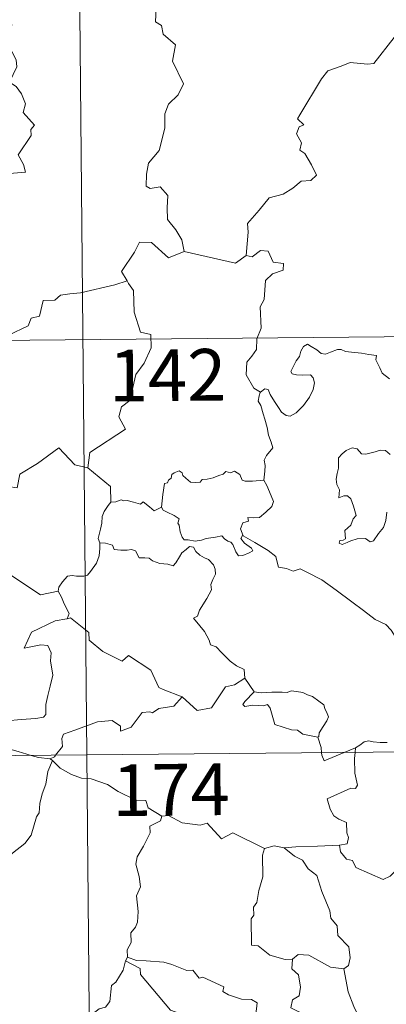
# Model space of a CAD drawing. Units: metres. Extents: x 562309 to 566791, y 4719065 to 4722076.
# Drawn here: x 562837 to 562890, y 4721086 to 4721229 of the extents above; entities that cross this region are included whole.
import ezdxf
from ezdxf.enums import TextEntityAlignment as Align

# ---------------------------------------------------------------- set-up
doc = ezdxf.new("R2010")
doc.units = ezdxf.units.M
doc.header["$MEASUREMENT"] = 0
doc.layers.add('Level 63', color=7, linetype='Continuous', lineweight=0)
doc.styles.add('Arial', font='ARIAL.TTF', dxfattribs={"height": 0.2})

msp = doc.modelspace()

# ---------------------------------------------------------------- linework, layer by layer
at = {"layer": 'Level 63', "linetype": 'Continuous', "lineweight": 0}
for points in [[(562844.02, 4721363.61, -0.74), (562846.26, 4721122.68, -0.74)], [(562831.59, 4721206.73, -0.74), (562837.36, 4721207.24, -0.74), (562837.07, 4721208.33, -0.74), (562836.32, 4721209.74, -0.74), (562838.2, 4721212.55, -0.74), (562838.16, 4721213.4, -0.74), (562838.7, 4721214.03, -0.74), (562837.03, 4721215.9, -0.74), (562837.38, 4721217.12, -0.74), (562836.81, 4721218.6, -0.74), (562836.02, 4721219.67, -0.74), (562835.04, 4721220.26, -0.74), (562836.12, 4721222.49, -0.74), (562836.03, 4721223.51, -0.74), (562834.7, 4721226.04, -0.74), (562834.76, 4721227.15, -0.74), (562835.2, 4721227.74, -0.74), (562835.4, 4721228.58, -0.74), (562834.78, 4721230.56, -0.74)], [(562856.34, 4721231.06, -0.74), (562856.23, 4721229.03, -0.74), (562857.1, 4721228.52, -0.74), (562857.38, 4721227.23, -0.74), (562859.13, 4721225.71, -0.74), (562858.71, 4721223.32, -0.74), (562860.29, 4721220.05, -0.74), (562859.54, 4721218.43, -0.74), (562858.11, 4721217.07, -0.74), (562857.62, 4721215.68, -0.74), (562857.58, 4721213.6, -0.74), (562856.76, 4721210.38, -0.74), (562855.22, 4721208.55, -0.74), (562854.92, 4721206.91, -0.74), (562854.87, 4721205.2, -0.74), (562855.48, 4721204.84, -0.74), (562856.93, 4721205.1, -0.74), (562858.06, 4721203.85, -0.74), (562857.96, 4721202.06, -0.74), (562858.01, 4721200.38, -0.74), (562859.22, 4721198.88, -0.74), (562860.05, 4721197.39, -0.74), (562860.41, 4721195.72, -0.74)], [(562869.4, 4721195.13, -0.74), (562869.69, 4721198.51, -0.74), (562869.61, 4721199.77, -0.74), (562871.3, 4721201.72, -0.74), (562872.75, 4721203.48, -0.74), (562874.76, 4721204.04, -0.74), (562876.18, 4721204.88, -0.74), (562877.38, 4721205.94, -0.74), (562878.77, 4721206.01, -0.74), (562879.59, 4721206.8, -0.74), (562878.87, 4721208.28, -0.74), (562877.91, 4721209.92, -0.74), (562877.18, 4721210.4, -0.74), (562877.45, 4721211.5, -0.74), (562876.73, 4721212.78, -0.74), (562877.09, 4721213.81, -0.74), (562877.78, 4721214.1, -0.74), (562876.83, 4721214.95, -0.74), (562877.17, 4721215.54, -0.74), (562880.35, 4721220.76, -0.74), (562881.27, 4721221.93, -0.74), (562883.17, 4721222.6, -0.74), (562884.49, 4721223.13, -0.74), (562887.01, 4721222.88, -0.74), (562887.91, 4721222.98, -0.74), (562890.88, 4721226.77, -0.74)], [(562860.41, 4721195.72, -0.74), (562858.14, 4721194.81, -0.74), (562855.66, 4721197.03, -0.74), (562853.92, 4721197.05, -0.74), (562853.22, 4721195.63, -0.74), (562851.31, 4721192.83, -0.74), (562852.12, 4721191.44, -0.74)], [(562860.41, 4721195.72, -0.74), (562867.84, 4721194.03, -0.74), (562869.4, 4721195.13, -0.74)], [(562871.46, 4721175.29, -0.74), (562870.54, 4721175.91, -0.74), (562869.39, 4721177.84, -0.74), (562869.52, 4721179.68, -0.74), (562870.25, 4721180.54, -0.74), (562870.89, 4721181.5, -0.74), (562870.95, 4721183.02, -0.74), (562871.57, 4721184.6, -0.74), (562871.43, 4721187.7, -0.74), (562872.03, 4721188.77, -0.74), (562872.21, 4721191.52, -0.74), (562873.21, 4721192.45, -0.74), (562874.75, 4721193.02, -0.74), (562874.84, 4721193.95, -0.74), (562873.3, 4721194.15, -0.74), (562872.61, 4721195.78, -0.74), (562871.5, 4721195.84, -0.74), (562870.26, 4721194.93, -0.74), (562869.4, 4721195.13, -0.74)], [(562852.12, 4721191.44, -0.74), (562850.34, 4721190.89, -0.74), (562845.38, 4721189.72, -0.74), (562843.81, 4721189.57, -0.74), (562842.48, 4721189.38, -0.74), (562841.66, 4721188.63, -0.74), (562839.93, 4721188.61, -0.74), (562839.4, 4721186.33, -0.74), (562838.21, 4721186.05, -0.74), (562837.76, 4721184.95, -0.74), (562834.9, 4721183.59, -0.74), (562833.84, 4721183.44, -0.74), (562833.2, 4721179.54, -0.74), (562833, 4721179.19, -0.74), (562833.01, 4721179.06, -0.74)], [(562852.12, 4721191.44, -0.74), (562852.33, 4721191.07, -0.74), (562853.06, 4721190.04, -0.74), (562853.13, 4721186.91, -0.74), (562854.06, 4721183.99, -0.74), (562855.55, 4721183.67, -0.74), (562855.63, 4721181.76, -0.74), (562854.61, 4721179.5, -0.74), (562853.39, 4721177.89, -0.74), (562852.5, 4721174.08, -0.74), (562851.3, 4721173.2, -0.74), (562850.93, 4721171.74, -0.74), (562851.88, 4721169.96, -0.74), (562846.7, 4721166.55, -0.74), (562846.44, 4721164.34, -0.74)], [(562580.86, 4721180.45, -0.74), (563110.53, 4721185.39, -0.74)], [(562871.46, 4721175.29, -0.74), (562872.09, 4721175.8, -0.74), (562872.62, 4721175.67, -0.74), (562872.87, 4721174.99, -0.74), (562873.52, 4721173.93, -0.74), (562874.1, 4721173.06, -0.74), (562874.54, 4721172.41, -0.74), (562875.2, 4721171.94, -0.74), (562875.81, 4721171.82, -0.74), (562876.67, 4721172.29, -0.74), (562877.74, 4721173.36, -0.74), (562878.61, 4721174.56, -0.74), (562879.12, 4721175.69, -0.74), (562879.31, 4721176.68, -0.74), (562879.13, 4721177.38, -0.74), (562878.74, 4721177.81, -0.74), (562877.62, 4721177.79, -0.74), (562876.69, 4721177.83, -0.74), (562876.08, 4721177.97, -0.74), (562875.87, 4721178.32, -0.74), (562876.22, 4721178.97, -0.74), (562876.67, 4721179.84, -0.74), (562877.12, 4721180.49, -0.74), (562877.33, 4721181.26, -0.74), (562877.7, 4721181.91, -0.74), (562878.31, 4721182.26, -0.74), (562878.84, 4721181.94, -0.74), (562879.64, 4721181.43, -0.74), (562880.3, 4721180.93, -0.74), (562880.92, 4721180.82, -0.74), (562881.65, 4721181.13, -0.74), (562882.64, 4721181.52, -0.74), (562883.17, 4721181.5, -0.74), (562883.81, 4721181.2, -0.74), (562884.7, 4721181.13, -0.74), (562886.14, 4721180.98, -0.74), (562887.2, 4721180.75, -0.74), (562888.3, 4721180.64, -0.74), (562888.23, 4721180.02, -0.74), (562888.81, 4721178.86, -0.74), (562889.14, 4721178.05, -0.74), (562890.21, 4721177.24, -0.74)], [(562871.97, 4721162.56, -0.74), (562872.1, 4721163.86, -0.74), (562872.17, 4721164.67, -0.74), (562872.03, 4721165.43, -0.74), (562872.36, 4721166.12, -0.74), (562873.25, 4721167.22, -0.74), (562873.02, 4721168.07, -0.74), (562872.66, 4721169.07, -0.74), (562872.44, 4721170.19, -0.74), (562872.13, 4721171.38, -0.74), (562871.89, 4721172.16, -0.74), (562871.51, 4721173.38, -0.74), (562871.15, 4721174, -0.74), (562871.27, 4721174.76, -0.74), (562871.44, 4721175.27, -0.74), (562871.46, 4721175.29, -0.74)], [(562846.44, 4721164.34, -0.74), (562844.53, 4721164.78, -0.74), (562842.22, 4721167.23, -0.74), (562839.12, 4721164.96, -0.74), (562836.54, 4721163.43, -0.74), (562836.19, 4721161.42, -0.74), (562834.86, 4721161.6, -0.74), (562834.72, 4721159.68, -0.74), (562833.74, 4721158.83, -0.74), (562827.07, 4721160.2, -0.74), (562826.2, 4721159.95, -0.74), (562824.86, 4721163.31, -0.74), (562823.45, 4721164.51, -0.74), (562823.22, 4721167.01, -0.74), (562820.94, 4721168.14, -0.74)], [(562890.3, 4721166.28, -0.74), (562889.62, 4721166.86, -0.74), (562888.83, 4721166.9, -0.74), (562888.12, 4721166.65, -0.74), (562886.77, 4721166.31, -0.74), (562886.12, 4721166.34, -0.74), (562885.52, 4721167.07, -0.74), (562884.77, 4721167.22, -0.74), (562883.9, 4721166.83, -0.74), (562883.32, 4721166.36, -0.74), (562882.81, 4721165.76, -0.74), (562882.82, 4721164.9, -0.74), (562882.82, 4721164.3, -0.74), (562882.6, 4721163.49, -0.74), (562882.48, 4721162.66, -0.74), (562882.54, 4721161.92, -0.74), (562882.94, 4721161.14, -0.74), (562882.84, 4721159.99, -0.74), (562883.6, 4721160.28, -0.74), (562884.12, 4721160.28, -0.74), (562884.61, 4721159.81, -0.74), (562884.97, 4721158.76, -0.74), (562885.36, 4721157.39, -0.74), (562884.95, 4721156.92, -0.74), (562884.59, 4721156, -0.74), (562883.73, 4721155.25, -0.74), (562883.84, 4721154.05, -0.74), (562883.5, 4721153.85, -0.74), (562883, 4721153.77, -0.74), (562882.9, 4721153.39, -0.74), (562883.34, 4721153.2, -0.74), (562884.07, 4721153.48, -0.74), (562884.57, 4721153.75, -0.74), (562885.5, 4721154.01, -0.74), (562886.74, 4721154.09, -0.74), (562887.38, 4721153.6, -0.74), (562887.88, 4721153.76, -0.74), (562888.62, 4721154.79, -0.74), (562889.35, 4721155.69, -0.74), (562889.66, 4721156.67, -0.74), (562889.83, 4721157.9, -0.74)], [(562846.44, 4721164.34, -0.74), (562849.7, 4721161.64, -0.74), (562849.75, 4721159.34, -0.74)], [(562857.14, 4721158.63, -0.74), (562857.3, 4721160.46, -0.74), (562857.54, 4721162.04, -0.74), (562857.99, 4721162.16, -0.74), (562858.12, 4721162.53, -0.74), (562858.53, 4721162.85, -0.74), (562858.64, 4721163.36, -0.74), (562858.98, 4721163.61, -0.74), (562859.68, 4721163.88, -0.74), (562860.14, 4721163.62, -0.74), (562860.23, 4721163.23, -0.74), (562860.65, 4721162.83, -0.74), (562861.35, 4721162.24, -0.74), (562862, 4721162.19, -0.74), (562862.71, 4721162.27, -0.74), (562863.03, 4721162.65, -0.74), (562863.76, 4721162.7, -0.74), (562864.63, 4721162.9, -0.74), (562865.42, 4721163.2, -0.74), (562866.09, 4721163.39, -0.74), (562866.46, 4721163.79, -0.74), (562867.13, 4721163.62, -0.74), (562867.7, 4721163.85, -0.74), (562868.47, 4721163.38, -0.74), (562868.8, 4721162.54, -0.74), (562869.24, 4721162.37, -0.74), (562870.32, 4721162.37, -0.74), (562871.97, 4721162.56, -0.74)], [(562871.97, 4721162.56, -0.74), (562872.39, 4721161.78, -0.74), (562873.02, 4721160.26, -0.74), (562873.36, 4721159.43, -0.74), (562873.12, 4721158.74, -0.74), (562872.28, 4721157.91, -0.74), (562871.36, 4721157.14, -0.74), (562870.53, 4721157.06, -0.74), (562869.64, 4721157.12, -0.74), (562869.75, 4721156.6, -0.74), (562868.93, 4721156.33, -0.74), (562868.6, 4721155.47, -0.74), (562868.98, 4721154.44, -0.74)], [(562857.14, 4721158.63, -0.74), (562856.04, 4721158.09, -0.74), (562855.39, 4721158.67, -0.74), (562854.48, 4721159.39, -0.74), (562854.07, 4721159.08, -0.74), (562853.06, 4721159.34, -0.74), (562852.12, 4721159.58, -0.74), (562851.66, 4721159.52, -0.74), (562851.26, 4721159.68, -0.74), (562850.48, 4721159.4, -0.74), (562849.76, 4721159.36, -0.74), (562849.75, 4721159.34, -0.74)], [(562849.75, 4721159.34, -0.74), (562849.37, 4721158.84, -0.74), (562848.8, 4721157.98, -0.74), (562848.51, 4721157.29, -0.74), (562848.46, 4721156.32, -0.74), (562848.28, 4721155.45, -0.74), (562848.07, 4721154.66, -0.74), (562847.94, 4721154.08, -0.74), (562848.18, 4721153.43, -0.74)], [(562868.98, 4721154.44, -0.74), (562868.89, 4721154.49, -0.74), (562868.64, 4721154.06, -0.74), (562869.18, 4721153.4, -0.74), (562870.16, 4721152.66, -0.74), (562870.36, 4721152.29, -0.74), (562869.85, 4721151.99, -0.74), (562868.94, 4721151.6, -0.74), (562868.3, 4721151.57, -0.74), (562867.91, 4721152.13, -0.74), (562867.46, 4721153.21, -0.74), (562867.19, 4721153.55, -0.74), (562866.73, 4721153.69, -0.74), (562866.28, 4721154.03, -0.74), (562865.85, 4721154.44, -0.74), (562864.94, 4721154.26, -0.74), (562863.58, 4721154.09, -0.74), (562862.93, 4721153.85, -0.74), (562862, 4721153.69, -0.74), (562861, 4721153.87, -0.74), (562860.39, 4721153.88, -0.74), (562860.1, 4721154.26, -0.74), (562859.85, 4721155.05, -0.74), (562859.66, 4721155.99, -0.74), (562859.5, 4721156.32, -0.74), (562859.67, 4721156.94, -0.74), (562858.94, 4721157.39, -0.74), (562857.94, 4721157.91, -0.74), (562857.38, 4721158.17, -0.74), (562857.14, 4721158.63, -0.74)], [(562817.24, 4721157.87, -0.74), (562817.87, 4721154.92, -0.74), (562819.08, 4721154.48, -0.74), (562820.1, 4721150.95, -0.74), (562823.46, 4721150.2, -0.74), (562835.39, 4721148.66, -0.74), (562839.58, 4721145.92, -0.74), (562842.12, 4721146.44, -0.74)], [(562892.22, 4721138.26, -0.74), (562891.61, 4721138.93, -0.74), (562890.46, 4721140.77, -0.74), (562889.65, 4721141.6, -0.74), (562888.14, 4721142.32, -0.74), (562886.42, 4721143.63, -0.74), (562884.73, 4721144.87, -0.74), (562882.46, 4721146.56, -0.74), (562880.38, 4721148.08, -0.74), (562878.23, 4721149.21, -0.74), (562877.24, 4721149.67, -0.74), (562876.23, 4721149.34, -0.74), (562875.24, 4721149.72, -0.74), (562874.11, 4721149.94, -0.74), (562873.83, 4721150.84, -0.74), (562873.73, 4721151.44, -0.74), (562872.6, 4721152.32, -0.74), (562870.68, 4721153.48, -0.74), (562868.98, 4721154.44, -0.74)], [(562848.18, 4721153.43, -0.74), (562848.15, 4721152.64, -0.74), (562848.08, 4721151.58, -0.74), (562847.68, 4721150.51, -0.74), (562846.82, 4721149.29, -0.74), (562846.38, 4721148.77, -0.74), (562845.84, 4721148.6, -0.74), (562844.8, 4721148.62, -0.74), (562844.14, 4721148.72, -0.74), (562843.47, 4721148.59, -0.74), (562842.74, 4721147.8, -0.74), (562842.22, 4721147.01, -0.74), (562842.12, 4721146.44, -0.74)], [(562848.18, 4721153.43, -0.74), (562848.98, 4721153.38, -0.74), (562849.99, 4721153.12, -0.74), (562850.23, 4721152.5, -0.74), (562851.2, 4721152.38, -0.74), (562852.12, 4721152.37, -0.74), (562852.78, 4721152.48, -0.74), (562853.36, 4721152.28, -0.74), (562853.9, 4721151.28, -0.74), (562854.7, 4721151.25, -0.74), (562855.31, 4721151.23, -0.74), (562855.8, 4721150.84, -0.74), (562856.9, 4721150.47, -0.74), (562858.02, 4721150.34, -0.74), (562858.8, 4721150.12, -0.74), (562859.19, 4721150.56, -0.74), (562859.73, 4721151.4, -0.74), (562860.08, 4721152, -0.74), (562860.72, 4721152.5, -0.74), (562861.18, 4721152.92, -0.74), (562861.76, 4721152.81, -0.74), (562862.11, 4721152.2, -0.74), (562862.7, 4721151.64, -0.74), (562863.38, 4721151.27, -0.74), (562863.95, 4721151.03, -0.74), (562864.67, 4721150.26, -0.74), (562864.92, 4721149.62, -0.74), (562864.97, 4721148.89, -0.74), (562864.56, 4721148.13, -0.74), (562864.26, 4721147.39, -0.74), (562864.35, 4721146.64, -0.74), (562863.7, 4721145.35, -0.74), (562862.65, 4721143.68, -0.74), (562862.35, 4721142.82, -0.74), (562861.78, 4721142.51, -0.74)], [(562842.12, 4721146.44, -0.74), (562842.62, 4721145.56, -0.74), (562842.97, 4721144.62, -0.74), (562843.71, 4721143.21, -0.74), (562843.41, 4721142.44, -0.74)], [(562860.1, 4721131.12, -0.74), (562857.38, 4721132.16, -0.74), (562856.73, 4721132.47, -0.74), (562855.57, 4721134.98, -0.74), (562852.33, 4721137.1, -0.74), (562851.43, 4721136.3, -0.74), (562848.61, 4721137.66, -0.74), (562846.6, 4721139.31, -0.74), (562846.56, 4721140.44, -0.74), (562843.92, 4721142.57, -0.74), (562843.41, 4721142.44, -0.74)], [(562861.78, 4721142.51, -0.74), (562862.67, 4721141.4, -0.74), (562863.35, 4721140.6, -0.74), (562864.02, 4721139.31, -0.74), (562864.24, 4721138.65, -0.74), (562865.06, 4721138.35, -0.74), (562865.88, 4721137.48, -0.74), (562867.07, 4721136.3, -0.74), (562868.02, 4721135.62, -0.74), (562869.09, 4721135.05, -0.74), (562869.22, 4721133.79, -0.74)], [(562843.41, 4721142.44, -0.74), (562843.37, 4721142.43, -0.74), (562841.69, 4721142.14, -0.74), (562838.27, 4721140.47, -0.74), (562837.2, 4721138.17, -0.74), (562839.61, 4721138.64, -0.74), (562840.62, 4721138.54, -0.74), (562841.1, 4721137.49, -0.74), (562840.99, 4721136.34, -0.74), (562841.35, 4721134.23, -0.74), (562840.95, 4721132.66, -0.74), (562840.62, 4721131.28, -0.74), (562840.34, 4721129.99, -0.74), (562840.34, 4721128.53, -0.74), (562839.99, 4721128.14, -0.74), (562838.9, 4721127.97, -0.74), (562836.76, 4721127.82, -0.74), (562834.67, 4721127.6, -0.74)], [(562860.1, 4721131.12, -0.74), (562862.3, 4721129.1, -0.74), (562864.36, 4721129.52, -0.74), (562866.41, 4721132.54, -0.74), (562867.73, 4721132.84, -0.74), (562869.22, 4721133.79, -0.74)], [(562869.22, 4721133.79, -0.74), (562870.58, 4721131.83, -0.74)], [(562841.76, 4721122.64, -0.74), (562842.76, 4721123.91, -0.74), (562842.65, 4721125.08, -0.74), (562842.9, 4721125.71, -0.74), (562844.52, 4721126.27, -0.74), (562847.83, 4721127.48, -0.74), (562849.97, 4721127.66, -0.74), (562851.15, 4721126.84, -0.74), (562851.17, 4721126.13, -0.74), (562852.74, 4721126.71, -0.74), (562854.3, 4721128.82, -0.74), (562855.41, 4721128.94, -0.74), (562855.82, 4721128.8, -0.74), (562856.75, 4721129.42, -0.74), (562858.91, 4721129.74, -0.74), (562860.1, 4721131.12, -0.74)], [(562870.58, 4721131.83, -0.74), (562869.21, 4721130.43, -0.74), (562868.94, 4721129.97, -0.74), (562869.2, 4721129.72, -0.74), (562870.35, 4721129.88, -0.74), (562871.91, 4721129.81, -0.74), (562872.48, 4721129.98, -0.74), (562872.9, 4721129.48, -0.74), (562873.57, 4721127.1, -0.74), (562875.99, 4721126.31, -0.74), (562876.86, 4721126.28, -0.74), (562877.64, 4721125.67, -0.74), (562879.78, 4721125.26, -0.74)], [(562870.58, 4721131.83, -0.74), (562871.57, 4721131.7, -0.74), (562873.11, 4721131.76, -0.74), (562874.65, 4721131.77, -0.74), (562875.35, 4721131.71, -0.74), (562875.94, 4721131.98, -0.74), (562876.71, 4721131.89, -0.74), (562877.63, 4721131.72, -0.74), (562878.31, 4721131.38, -0.74), (562879.03, 4721131.15, -0.74), (562879.93, 4721130.47, -0.74), (562880.66, 4721129.93, -0.74), (562880.81, 4721129.41, -0.74), (562881.18, 4721128.7, -0.74), (562881.34, 4721128.2, -0.74), (562881.13, 4721127.61, -0.74), (562880.58, 4721126.82, -0.74), (562879.99, 4721125.88, -0.74), (562879.93, 4721125.37, -0.74), (562879.78, 4721125.26, -0.74)], [(562581.42, 4721120.22, -0.74), (563111.09, 4721125.15, -0.74)], [(562879.78, 4721125.26, -0.74), (562880.27, 4721123.75, -0.74), (562880.33, 4721123, -0.74)], [(562885.26, 4721123.72, -0.74), (562885.9, 4721124.08, -0.74), (562886.53, 4721124.57, -0.74), (562887.15, 4721124.74, -0.74), (562887.84, 4721124.58, -0.74), (562888.86, 4721124.5, -0.74), (562889.88, 4721124.5, -0.74)], [(562838.22, 4721122.61, -0.74), (562836.3, 4721123.18, -0.74), (562833.7, 4721123.9, -0.74)], [(562840.96, 4721122.12, -0.74), (562839.26, 4721122.3, -0.74), (562838.22, 4721122.61, -0.74)], [(562840.96, 4721122.12, -0.74), (562841.57, 4721122.4, -0.74), (562841.76, 4721122.64, -0.74)], [(562846.26, 4721122.68, -0.74), (562849.06, 4720821.53, -0.74)], [(562880.33, 4721123, -0.74), (562880.36, 4721122.62, -0.74), (562880.71, 4721121.81, -0.74), (562883.62, 4721123.03, -0.74)], [(562885.2, 4721123.05, -0.74), (562885.13, 4721122.16, -0.74), (562885.16, 4721120.02, -0.74), (562885.54, 4721118.29, -0.74), (562885.28, 4721117.79, -0.74), (562884.57, 4721117.86, -0.74), (562881.17, 4721116.3, -0.74), (562881.59, 4721114.81, -0.74), (562882.12, 4721113.82, -0.74), (562882.84, 4721113.34, -0.74), (562883.96, 4721112.88, -0.74), (562884, 4721111.38, -0.74), (562884.27, 4721110.7, -0.74), (562884.05, 4721109.8, -0.74), (562882.93, 4721109.58, -0.74)], [(562883.62, 4721123.03, -0.74), (562885.26, 4721123.72, -0.74)], [(562885.26, 4721123.72, -0.74), (562885.2, 4721123.05, -0.74)], [(562841.31, 4721121.89, -0.74), (562840.63, 4721120.25, -0.74), (562840.34, 4721118.42, -0.74), (562839.81, 4721117.05, -0.74), (562839.44, 4721115.61, -0.74), (562839.36, 4721114.26, -0.74), (562838.97, 4721113.68, -0.74), (562838.22, 4721111.02, -0.74), (562837.3, 4721109.82, -0.74), (562835.52, 4721108.44, -0.74), (562834.18, 4721107.31, -0.74), (562833, 4721106.57, -0.74), (562832.05, 4721104.6, -0.74), (562831.2, 4721104.04, -0.74), (562829.16, 4721103.91, -0.74), (562828.48, 4721102.31, -0.74), (562827.99, 4721100.22, -0.74), (562827.7, 4721097.83, -0.74)], [(562841.31, 4721121.89, -0.74), (562840.96, 4721122.12, -0.74)], [(562857.16, 4721113.78, -0.74), (562855.17, 4721115.01, -0.74), (562854.85, 4721116.06, -0.74), (562853.4, 4721116.13, -0.74), (562850.85, 4721117.36, -0.74), (562849.27, 4721118.37, -0.74), (562846.91, 4721119.22, -0.74), (562845.52, 4721119.32, -0.74), (562844.04, 4721119.85, -0.74), (562842.43, 4721120.76, -0.74), (562841.31, 4721121.89, -0.74)], [(562857.16, 4721113.78, -0.74), (562856.95, 4721113.09, -0.74), (562855.42, 4721112.34, -0.74), (562855.48, 4721111.38, -0.74), (562854.5, 4721109.42, -0.74), (562853.6, 4721107.91, -0.74), (562853.38, 4721106.82, -0.74), (562853.86, 4721105.05, -0.74), (562854.08, 4721103.54, -0.74), (562853.51, 4721102.24, -0.74), (562853.73, 4721099.94, -0.74), (562853.62, 4721098.42, -0.74), (562853.33, 4721097.69, -0.74), (562852.69, 4721096.87, -0.74), (562852.7, 4721095.44, -0.74), (562852.13, 4721094.42, -0.74), (562852.18, 4721093.35, -0.74)], [(562872.08, 4721109.09, -0.74), (562867.49, 4721111.39, -0.74), (562865.81, 4721110.48, -0.74), (562863.73, 4721112.76, -0.74), (562862.74, 4721112.49, -0.74), (562860.1, 4721112.8, -0.74), (562858.12, 4721113.91, -0.74), (562857.16, 4721113.78, -0.74)], [(562872.08, 4721109.09, -0.74), (562871.79, 4721108.13, -0.74), (562871.8, 4721104.98, -0.74), (562871.26, 4721103, -0.74), (562870.97, 4721101.28, -0.74), (562870.45, 4721100.6, -0.74), (562870.5, 4721099.41, -0.74), (562870.14, 4721098.9, -0.74), (562870.18, 4721095.08, -0.74), (562871.16, 4721094.98, -0.74), (562872.84, 4721093.61, -0.74), (562875.06, 4721093, -0.74), (562876.13, 4721093.06, -0.74)], [(562874.93, 4721109.18, -0.74), (562873.48, 4721109.48, -0.74), (562872.08, 4721109.09, -0.74)], [(562882.93, 4721109.58, -0.74), (562879.74, 4721109.44, -0.74), (562876.59, 4721109.32, -0.74), (562874.93, 4721109.18, -0.74)], [(562874.93, 4721109.18, -0.74), (562876.41, 4721107.98, -0.74), (562877.58, 4721107.4, -0.74), (562878.42, 4721106.17, -0.74), (562879.66, 4721105.17, -0.74), (562880.4, 4721102.88, -0.74), (562881.53, 4721100.08, -0.74), (562881.7, 4721099.01, -0.74), (562882.61, 4721097.9, -0.74), (562882.69, 4721096.5, -0.74), (562884.3, 4721094.81, -0.74), (562884.48, 4721093.26, -0.74), (562884.23, 4721092.14, -0.74), (562883.58, 4721091.62, -0.74)], [(562891.18, 4721105.96, -0.74), (562890.31, 4721105.1, -0.74), (562889.3, 4721104.61, -0.74), (562885.34, 4721106.34, -0.74), (562884.84, 4721107.34, -0.74), (562883.97, 4721107.56, -0.74), (562883.1, 4721108.62, -0.74), (562882.93, 4721109.58, -0.74)], [(562851.9, 4721092.79, -0.74), (562851.55, 4721091.46, -0.74), (562850.49, 4721089.71, -0.74), (562849.84, 4721089.23, -0.74), (562849.6, 4721086.88, -0.74), (562848.97, 4721086.06, -0.74), (562848.06, 4721085.82, -0.74), (562845.64, 4721083.97, -0.74), (562845.42, 4721081.99, -0.74), (562845.66, 4721081.31, -0.74), (562845.32, 4721080.3, -0.74), (562845.41, 4721079.28, -0.74), (562845.16, 4721078.29, -0.74), (562844.76, 4721077.39, -0.74)], [(562852.18, 4721093.35, -0.74), (562851.9, 4721092.79, -0.74)], [(562851.9, 4721092.79, -0.74), (562854, 4721091.68, -0.74), (562854.09, 4721090.82, -0.74), (562858.43, 4721085.66, -0.74), (562859.8, 4721085.14, -0.74), (562860.03, 4721082.18, -0.74), (562859.73, 4721081.07, -0.74), (562859.97, 4721080.2, -0.74), (562859.9, 4721078.94, -0.74), (562860.05, 4721077.94, -0.74), (562860.4, 4721077.41, -0.74), (562861.31, 4721077.12, -0.74), (562862.2, 4721077, -0.74), (562863.06, 4721076.5, -0.74), (562863.39, 4721076.06, -0.74), (562863.45, 4721074.81, -0.74), (562863.32, 4721072.81, -0.74), (562863.03, 4721070.84, -0.74)], [(562871.34, 4721077.9, -0.74), (562870.91, 4721081.41, -0.74), (562871.07, 4721084.12, -0.74), (562870.82, 4721085.04, -0.74), (562871.02, 4721086.69, -0.74), (562870.2, 4721087.18, -0.74), (562868.72, 4721087.26, -0.74), (562866.82, 4721087.89, -0.74), (562866.03, 4721088.37, -0.74), (562866.18, 4721089.01, -0.74), (562863.11, 4721090.41, -0.74), (562862.57, 4721090.27, -0.74), (562861.66, 4721091.47, -0.74), (562860.78, 4721091.41, -0.74), (562858.63, 4721092.29, -0.74), (562857.47, 4721092.6, -0.74), (562854.87, 4721092.79, -0.74), (562853.51, 4721092.85, -0.74), (562852.18, 4721093.35, -0.74)], [(562876.13, 4721093.06, -0.74), (562876.03, 4721091.65, -0.74), (562876.99, 4721090.75, -0.74), (562877.3, 4721088.99, -0.74), (562877.11, 4721087.74, -0.74), (562876.14, 4721087.16, -0.74), (562875.89, 4721085.99, -0.74), (562877.14, 4721085.36, -0.74), (562877.8, 4721084.43, -0.74), (562878.26, 4721082.99, -0.74), (562879.38, 4721080.71, -0.74), (562880.39, 4721078.21, -0.74)], [(562876.13, 4721093.06, -0.74), (562876.94, 4721093.74, -0.74), (562878.49, 4721093.64, -0.74), (562881.64, 4721091.87, -0.74), (562883.58, 4721091.62, -0.74)], [(562883.58, 4721091.62, -0.74), (562884.22, 4721088.3, -0.74), (562885.04, 4721086.2, -0.74), (562886.45, 4721083.25, -0.74), (562888.6, 4721079.7, -0.74)]]:
    msp.add_polyline3d(points, dxfattribs=at)

# ---------------------------------------------------------------- texts
at = {"layer": 'Level 63', "linetype": 'Continuous', "lineweight": 13, "style": 'Arial'}
for s, p in [('142', (562857.9957, 4721177.7737, -0.74)), ('174', (562858.4857, 4721117.6237, -0.74))]:
    msp.add_text(s, height=7.49982, rotation=0.533894, dxfattribs=at).set_placement(p, align=Align.MIDDLE_CENTER)

doc.saveas('drawing.dxf')
